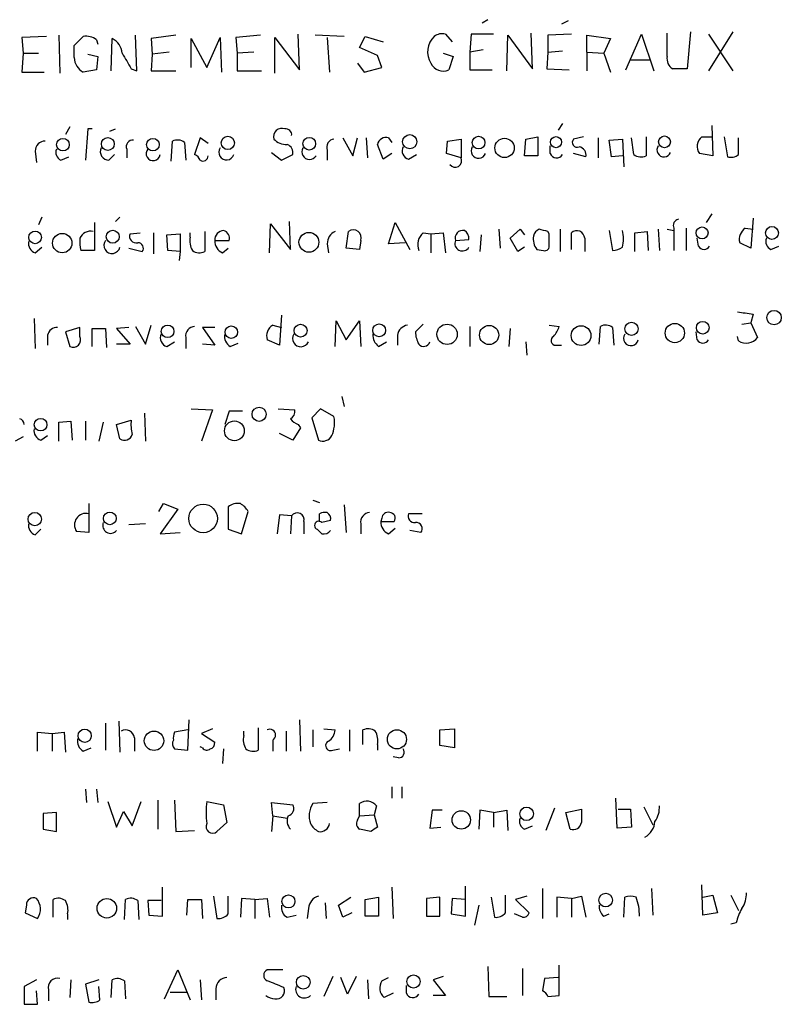
# Model space of a CAD drawing. Extents: x 2 to 1023, y 7 to 817.
# Drawn here: x 956 to 1013, y 105 to 179 of the extents above; entities that cross this region are included whole.
import ezdxf

# ---------------------------------------------------------------- set-up
doc = ezdxf.new("R2010")
doc.units = 0
doc.header["$MEASUREMENT"] = 0
doc.layers.add('MAIN', color=5, linetype='CONTINUOUS')

msp = doc.modelspace()

# ---------------------------------------------------------------- linework, layer by layer
at = {"layer": 'MAIN'}
for p, q in [((991.108, 179.4933), (990.6847, 179.2393)), ((997.204, 179.4087), (996.696, 179.1547)), ((957.58, 178.2233), (955.7173, 178.1387)), ((955.7173, 178.1387), (955.802, 176.9533)), ((958.5113, 178.308), (958.596, 175.4293)), ((959.6967, 177.546), (960.374, 178.2233)), ((961.39, 177.9693), (961.4747, 177.6307)), ((962.4907, 175.5987), (962.5753, 178.054)), ((964.438, 175.5987), (964.3533, 178.308)), ((967.4013, 178.308), (965.5387, 178.054)), ((965.5387, 178.054), (965.6233, 176.8687)), ((968.5867, 175.8527), (968.5867, 178.054)), ((968.5867, 178.054), (969.772, 175.8527)), ((969.772, 175.8527), (970.788, 178.1387)), ((970.788, 178.1387), (970.8727, 175.514)), ((973.836, 178.308), (971.9733, 178.1387)), ((971.9733, 178.1387), (972.058, 176.9533)), ((974.9367, 175.4293), (974.9367, 178.1387)), ((974.9367, 178.1387), (976.7993, 175.6833)), ((976.7993, 175.6833), (976.7147, 178.3927)), ((980.186, 178.2233), (977.9847, 178.308)), ((978.916, 178.1387), (979.0853, 175.514)), ((981.3713, 177.3767), (981.7947, 178.2233)), ((981.7947, 178.2233), (983.1493, 177.8)), ((987.8907, 178.3927), (988.3987, 177.8)), ((989.838, 178.3927), (989.7533, 177.038)), ((991.5313, 178.3927), (989.838, 178.3927)), ((992.5473, 175.5987), (992.632, 178.308)), ((992.632, 178.308), (994.4947, 175.768)), ((994.4947, 175.768), (994.41, 178.4773)), ((997.458, 178.3927), (995.68, 178.308)), ((995.68, 178.308), (995.68, 177.038)), ((998.6433, 177.038), (998.6433, 178.308)), ((998.6433, 178.308), (1000.4213, 178.054)), ((1000.4213, 178.054), (999.9133, 176.9533)), ((1001.6067, 175.6833), (1002.792, 178.3927)), ((1002.792, 178.3927), (1003.7233, 175.5987)), ((1004.7393, 176.6993), (1004.7393, 178.4773)), ((1006.5173, 178.562), (1006.2633, 175.768)), ((1009.7347, 178.562), (1007.872, 175.5987)), ((1007.872, 178.3927), (1009.7347, 175.5987)), ((959.6967, 176.6147), (959.6967, 177.546)), ((982.726, 176.784), (981.3713, 177.3767)), ((990.7693, 177.2073), (989.7533, 177.038)), ((955.802, 176.9533), (955.7173, 175.514)), ((955.802, 176.9533), (956.9873, 176.9533)), ((960.7127, 176.8687), (961.4747, 176.6993)), ((961.4747, 176.6993), (961.39, 175.6833)), ((965.6233, 176.8687), (965.5387, 175.5987)), ((966.8933, 177.038), (965.6233, 176.8687)), ((973.328, 177.038), (972.058, 176.9533)), ((972.058, 176.9533), (972.058, 175.5987)), ((983.0647, 175.8527), (982.726, 176.784)), ((987.7213, 176.9533), (988.4833, 176.6993)), ((988.4833, 176.6993), (988.1447, 175.6833)), ((989.7533, 177.038), (989.7533, 175.6833)), ((995.68, 177.038), (995.5953, 175.768)), ((995.68, 177.038), (996.7807, 177.1227)), ((998.6433, 177.038), (998.6433, 175.5987)), ((998.6433, 177.038), (999.9133, 176.9533)), ((999.9133, 176.9533), (1000.4213, 175.514)), ((1001.9453, 176.4453), (1003.3847, 176.4453)), ((964.0147, 175.768), (964.438, 175.5987)), ((981.202, 176.1913), (981.71, 175.514)), ((981.71, 175.514), (983.0647, 175.8527)), ((995.5953, 175.768), (997.2887, 175.6833)), ((1006.2633, 175.768), (1005.1627, 175.768)), ((955.7173, 175.514), (957.4107, 175.514)), ((961.39, 175.6833), (960.374, 175.514)), ((965.5387, 175.5987), (967.4013, 175.5987)), ((972.058, 175.5987), (973.9207, 175.5987)), ((989.7533, 175.6833), (991.4467, 175.6833)), ((959.358, 171.3653), (959.0193, 170.7727)), ((996.7807, 171.6193), (996.442, 171.1113)), ((1008.126, 171.45), (1008.2107, 169.164)), ((960.7127, 171.196), (960.5433, 168.8253)), ((961.0513, 171.196), (960.7127, 171.196)), ((962.406, 171.0267), (962.8293, 171.196)), ((969.264, 170.5187), (968.8407, 169.2487)), ((969.8567, 170.0953), (969.264, 170.5187)), ((980.1013, 170.5187), (980.8633, 169.164)), ((980.8633, 169.164), (981.202, 170.5187)), ((981.8793, 170.5187), (981.964, 168.9947)), ((983.5727, 170.5187), (983.8267, 170.18)), ((993.9867, 170.434), (994.918, 170.6033)), ((994.918, 170.6033), (994.918, 169.164)), ((998.3893, 170.6033), (997.6273, 170.434)), ((999.49, 170.5187), (999.49, 168.9947)), ((1002.1993, 169.2487), (1002.03, 170.5187)), ((1003.1307, 170.6033), (1003.1307, 169.164)), ((1007.364, 170.6033), (1008.126, 170.6033)), ((1009.0573, 170.6033), (1009.3113, 169.0793)), ((1010.158, 169.2487), (1010.158, 170.5187)), ((967.0627, 168.7407), (967.1473, 170.2647)), ((968.0787, 170.18), (968.1633, 168.8253)), ((983.1493, 168.91), (982.726, 170.0107)), ((987.9753, 169.3333), (988.06, 170.2647)), ((988.06, 170.2647), (989.076, 170.434)), ((989.076, 170.434), (989.076, 168.9947)), ((993.902, 169.164), (993.9867, 170.434)), ((995.8493, 169.3333), (995.8493, 169.926)), ((1000.3367, 170.3493), (1001.3527, 170.434)), ((1000.506, 169.0793), (1000.3367, 170.3493)), ((1001.3527, 170.434), (1001.4373, 168.3173)), ((956.7333, 169.5027), (956.818, 168.656)), ((958.6807, 168.8253), (959.2733, 169.0793)), ((962.3213, 168.8253), (962.7447, 169.2487)), ((963.676, 169.672), (963.676, 168.9947)), ((974.6827, 169.418), (975.4447, 168.8253)), ((975.4447, 168.8253), (976.2913, 169.2487)), ((978.916, 169.5873), (978.916, 168.8253)), ((983.8267, 169.3333), (983.1493, 168.91)), ((985.0967, 168.91), (985.6893, 169.2487)), ((989.076, 168.9947), (987.9753, 169.3333)), ((994.918, 169.164), (993.902, 169.164)), ((998.5587, 169.0793), (997.6273, 169.3333)), ((1001.3527, 169.164), (1000.506, 169.0793)), ((1008.2107, 169.164), (1007.1947, 169.3333)), ((957.2413, 164.5073), (956.9873, 163.9147)), ((963.168, 164.5073), (962.8293, 164.1687)), ((1008.126, 164.7613), (1007.7027, 164.084)), ((961.2207, 164.084), (961.2207, 161.9673)), ((974.5133, 161.798), (974.598, 163.9993)), ((974.598, 163.9993), (976.122, 162.052)), ((976.122, 162.052), (976.0373, 164.1687)), ((983.5727, 162.4753), (984.0807, 164.084)), ((984.0807, 164.084), (985.1813, 162.052)), ((1011.2587, 164.4227), (1011.0893, 162.1367)), ((963.93, 163.2373), (964.692, 163.322)), ((965.708, 163.322), (965.708, 161.7133)), ((966.724, 163.1527), (967.74, 163.2373)), ((966.8087, 161.9673), (966.724, 163.1527)), ((967.74, 163.2373), (967.74, 161.8827)), ((968.502, 162.9833), (968.502, 163.322)), ((969.6027, 163.4067), (969.6027, 161.8827)), ((980.3553, 162.1367), (980.5247, 163.4067)), ((986.1973, 163.322), (986.79, 163.2373)), ((986.79, 163.2373), (987.7213, 163.322)), ((986.79, 163.2373), (986.79, 161.798)), ((987.7213, 163.322), (987.8907, 161.798)), ((990.6, 163.1527), (990.5153, 161.8827)), ((991.9547, 163.576), (992.0393, 162.1367)), ((992.8013, 162.8987), (993.5633, 163.576)), ((993.5633, 163.576), (993.902, 163.1527)), ((995.7647, 163.2373), (995.68, 163.4067)), ((996.6113, 163.576), (996.6113, 161.8827)), ((997.458, 162.052), (997.458, 163.322)), ((1000.3367, 163.4913), (1000.5907, 161.9673)), ((1002.284, 163.322), (1003.2153, 163.4067)), ((1002.284, 161.8827), (1002.284, 163.322)), ((1003.2153, 163.4067), (1003.3, 161.9673)), ((1004.062, 163.576), (1004.1467, 161.9673)), ((1004.7393, 163.576), (1005.2473, 163.4913)), ((1005.2473, 163.6607), (1005.2473, 161.9673)), ((1006.1787, 163.6607), (1006.1787, 161.9673)), ((1010.666, 163.6607), (1011.2587, 163.576)), ((970.3647, 162.7293), (971.4653, 162.7293)), ((978.916, 162.4753), (979.0007, 161.798)), ((981.456, 162.7293), (981.3713, 162.052)), ((984.8427, 162.56), (983.5727, 162.4753)), ((988.6527, 162.7293), (989.6687, 162.814)), ((993.394, 161.8827), (992.8013, 162.8987)), ((998.474, 162.8987), (998.474, 161.8827)), ((1007.11, 162.306), (1007.0253, 162.8987)), ((1011.0893, 162.1367), (1010.2427, 162.56)), ((1012.6133, 162.052), (1013.206, 162.306)), ((956.7333, 161.798), (957.2413, 162.2213)), ((961.2207, 161.9673), (960.2047, 161.9673)), ((963.8453, 162.1367), (964.8613, 161.8827)), ((967.74, 161.8827), (966.8087, 161.9673)), ((967.74, 161.8827), (967.6553, 161.2053)), ((970.9573, 161.798), (971.3807, 162.1367)), ((981.3713, 162.052), (980.3553, 162.1367)), ((993.902, 162.2213), (993.394, 161.8827)), ((994.8333, 162.052), (995.3413, 161.9673)), ((975.4447, 157.0567), (975.2753, 154.7707)), ((1011.2587, 157.1413), (1011.0893, 156.464)), ((956.6487, 156.8027), (956.7333, 154.5167)), ((965.1153, 154.8553), (965.5387, 156.2947)), ((974.7673, 156.2947), (975.4447, 156.1253)), ((979.5087, 154.686), (979.5933, 156.6333)), ((979.5933, 156.6333), (980.3553, 155.194)), ((980.3553, 155.194), (981.3713, 156.6333)), ((981.3713, 156.6333), (981.456, 154.686)), ((986.1973, 156.3793), (985.6047, 155.7867)), ((995.7647, 156.2947), (996.5267, 156.21)), ((1010.412, 156.3793), (1011.0893, 156.464)), ((1011.0893, 156.464), (1011.5973, 155.3633)), ((957.6647, 155.5327), (957.6647, 154.7707)), ((960.12, 156.1253), (959.0193, 155.7867)), ((959.0193, 155.7867), (959.358, 154.686)), ((960.12, 155.448), (960.12, 156.1253)), ((961.0513, 154.686), (961.0513, 156.0407)), ((961.0513, 156.0407), (962.0673, 156.0407)), ((962.0673, 156.0407), (962.152, 154.6013)), ((963.8453, 156.1253), (962.914, 156.0407)), ((962.914, 156.0407), (963.93, 154.8553)), ((964.3533, 156.21), (965.1153, 154.8553)), ((970.3647, 156.1253), (969.4333, 156.1253)), ((969.4333, 156.1253), (970.3647, 154.7707)), ((984.25, 155.5327), (984.25, 154.7707)), ((989.7533, 156.21), (989.7533, 154.686)), ((992.8013, 156.0407), (992.7167, 154.686)), ((999.5747, 154.8553), (999.6593, 156.21)), ((1000.5907, 156.1253), (1000.6753, 154.7707)), ((1007.0253, 155.194), (1006.9407, 155.7867)), ((963.93, 154.8553), (962.914, 154.8553)), ((966.724, 154.686), (967.3167, 155.0247)), ((968.1633, 155.3633), (968.1633, 154.5167)), ((970.3647, 154.7707), (969.4333, 154.8553)), ((971.55, 154.686), (972.1427, 154.94)), ((975.2753, 154.7707), (974.344, 155.194)), ((982.8107, 154.686), (983.4033, 155.0247)), ((993.9867, 155.0247), (994.0713, 154.0087)), ((996.2727, 154.7707), (996.696, 154.7707)), ((1010.158, 155.1093), (1010.0733, 155.448)), ((980.0167, 150.876), (980.186, 150.114)), ((965.0307, 149.606), (965.1153, 147.4893)), ((968.5867, 149.9447), (970.1953, 149.86)), ((970.1953, 149.86), (969.3487, 147.4893)), ((971.4653, 149.7753), (971.1267, 148.7593)), ((972.4813, 149.7753), (971.4653, 149.7753)), ((975.1907, 149.9447), (976.4607, 149.86)), ((978.408, 149.9447), (977.7307, 149.2673)), ((979.424, 149.352), (978.408, 149.9447)), ((958.5113, 148.9287), (959.4427, 149.0133)), ((958.5113, 147.4893), (958.5113, 148.9287)), ((959.4427, 149.0133), (959.5273, 147.574)), ((960.5433, 149.0133), (960.5433, 147.574)), ((961.898, 148.9287), (961.5593, 147.4893)), ((962.914, 148.7593), (964.0147, 149.098)), ((977.7307, 149.2673), (978.2387, 147.574)), ((963.168, 147.6587), (962.914, 148.7593)), ((976.2913, 147.574), (975.2753, 148.082)), ((976.884, 148.5053), (976.2913, 147.574)), ((976.7147, 148.7593), (976.884, 148.5053)), ((955.802, 147.828), (955.2093, 147.4893)), ((957.1567, 147.574), (957.6647, 147.9127)), ((977.8153, 143.002), (978.3233, 142.8327)), ((960.7973, 142.748), (960.7973, 140.5467)), ((966.1313, 142.1553), (966.47, 142.748)), ((967.5707, 142.3247), (966.216, 140.462)), ((966.47, 142.748), (967.5707, 142.3247)), ((971.3807, 142.494), (971.3807, 140.8007)), ((972.3967, 140.462), (972.9047, 142.1553)), ((980.186, 142.6633), (980.3553, 140.5467)), ((975.2753, 141.9013), (975.106, 140.462)), ((976.2067, 141.8167), (975.2753, 141.9013)), ((976.2067, 141.8167), (976.122, 140.462)), ((977.138, 141.3933), (977.138, 140.462)), ((978.3233, 141.3933), (978.3233, 141.986)), ((979.17, 141.478), (978.4927, 141.3087)), ((983.0647, 141.6473), (982.98, 141.3933)), ((982.98, 141.3933), (983.996, 141.3933)), ((986.1127, 141.986), (985.0967, 141.986)), ((956.7333, 140.3773), (957.1567, 140.8007)), ((960.7973, 140.5467), (959.866, 140.6313)), ((965.1153, 141.224), (963.8453, 141.1393)), ((971.3807, 140.8007), (972.3967, 140.462)), ((981.456, 141.224), (981.456, 140.462)), ((983.5727, 140.462), (984.0807, 140.8853)), ((986.028, 140.5467), (985.1813, 140.716)), ((966.216, 140.462), (967.74, 140.5467)), ((962.0673, 126.0687), (962.0673, 124.0367)), ((963.0833, 126.238), (963.168, 123.8673)), ((968.3327, 124.0367), (968.4173, 126.3227)), ((970.1953, 125.6453), (969.3487, 125.3067)), ((973.6667, 125.73), (973.6667, 124.0367)), ((976.7993, 126.3227), (976.884, 123.952)), ((978.662, 125.6453), (979.5087, 125.5607)), ((987.4673, 125.5607), (988.568, 125.6453)), ((988.568, 125.6453), (988.568, 124.206)), ((956.9027, 123.952), (956.9027, 125.3913)), ((956.9027, 125.3913), (958.0033, 125.3067)), ((958.0033, 125.3067), (958.9347, 125.3913)), ((958.0033, 125.3067), (958.0033, 123.952)), ((958.9347, 125.3913), (959.0193, 123.8673)), ((964.2687, 124.968), (964.2687, 123.952)), ((968.3327, 125.5607), (967.3167, 125.3913)), ((969.3487, 125.3067), (970.3647, 124.6293)), ((972.566, 125.1373), (972.566, 125.476)), ((975.7833, 125.476), (975.7833, 123.952)), ((977.8153, 125.5607), (977.8153, 124.2907)), ((980.6093, 125.5607), (980.6093, 123.952)), ((981.6253, 124.46), (981.6253, 125.5607)), ((987.4673, 124.3753), (987.4673, 125.5607)), ((960.374, 123.952), (960.9667, 124.206)), ((967.3167, 124.1213), (968.3327, 124.0367)), ((969.4333, 124.206), (969.264, 124.2907)), ((971.042, 124.1213), (970.9573, 123.0207)), ((974.7673, 124.7987), (974.7673, 123.952)), ((979.3393, 124.0367), (979.8473, 124.1213)), ((982.726, 124.46), (982.726, 124.0367)), ((988.568, 124.206), (987.4673, 124.3753)), ((984.3347, 123.444), (983.9113, 123.5287)), ((983.8267, 121.2427), (983.8267, 120.396)), ((984.5887, 121.2427), (984.5887, 120.396)), ((960.5433, 121.0733), (960.628, 120.0573)), ((961.39, 121.0733), (961.4747, 120.0573)), ((1000.9293, 118.11), (1000.8447, 120.396)), ((962.2367, 120.142), (962.914, 118.1947)), ((964.0993, 118.2793), (964.7767, 120.142)), ((966.0467, 120.2267), (966.0467, 118.0253)), ((967.3167, 120.2267), (967.4013, 117.856)), ((969.772, 120.142), (971.042, 119.888)), ((971.042, 119.888), (971.296, 118.5333)), ((974.7673, 119.0413), (974.6827, 120.0573)), ((974.6827, 120.0573), (976.2913, 119.888)), ((978.916, 120.0573), (977.8153, 119.9727)), ((981.3713, 119.0413), (981.3713, 119.9727)), ((982.6413, 119.8033), (982.472, 119.126)), ((996.188, 119.634), (995.5107, 117.9407)), ((1002.9613, 119.7187), (1003.6387, 118.364)), ((958.342, 119.2953), (957.326, 119.2107)), ((957.326, 119.2107), (957.326, 118.0253)), ((958.342, 117.856), (958.342, 119.2953)), ((962.914, 118.1947), (963.422, 119.38)), ((963.422, 119.38), (964.0993, 118.2793)), ((974.7673, 119.0413), (974.6827, 117.856)), ((974.7673, 119.0413), (975.868, 118.872)), ((981.202, 118.7027), (981.3713, 119.0413)), ((981.3713, 119.0413), (982.472, 119.126)), ((982.472, 119.126), (982.726, 118.1947)), ((986.8747, 119.4647), (986.7053, 118.11)), ((987.6367, 119.4647), (986.8747, 119.4647)), ((990.5153, 119.4647), (990.4307, 118.0253)), ((991.5313, 119.2953), (990.5153, 119.4647)), ((991.5313, 119.2953), (992.5473, 119.4647)), ((991.5313, 119.2953), (991.5313, 118.1947)), ((992.5473, 119.4647), (992.632, 117.9407)), ((997.0347, 119.2953), (998.22, 119.5493)), ((997.3733, 118.0253), (997.0347, 119.2953)), ((1001.014, 119.5493), (1001.9453, 119.5493)), ((1001.9453, 119.5493), (1002.03, 118.1947)), ((971.296, 118.5333), (970.534, 117.856)), ((986.7053, 118.11), (987.552, 118.1947)), ((993.902, 118.0253), (994.4947, 118.2793)), ((1002.03, 118.1947), (1000.9293, 118.11)), ((957.326, 118.0253), (958.342, 117.856)), ((967.4013, 117.856), (968.8407, 117.9407)), ((982.218, 117.856), (981.3713, 118.0253)), ((989.4147, 111.4213), (989.4147, 113.7073)), ((1007.4487, 111.506), (1007.364, 113.792)), ((966.3853, 111.4213), (966.3853, 113.6227)), ((970.28, 112.9453), (970.534, 111.252)), ((971.3807, 111.5907), (971.3807, 112.9453)), ((983.8267, 113.6227), (983.9113, 111.252)), ((992.4627, 111.6753), (992.4627, 113.03)), ((994.0713, 112.9453), (993.2247, 112.6913)), ((995.2567, 113.538), (995.2567, 111.252)), ((997.458, 112.776), (998.22, 112.9453)), ((998.22, 112.9453), (998.5587, 111.3367)), ((1003.554, 113.538), (1003.6387, 111.506)), ((1007.4487, 112.8607), (1008.2107, 113.03)), ((1008.2107, 113.03), (1008.5493, 111.6753)), ((1009.5653, 113.03), (1010.158, 111.8447)), ((956.056, 112.268), (955.9713, 111.6753)), ((958.088, 111.3367), (958.088, 112.6913)), ((963.5067, 111.1673), (963.5913, 112.6913)), ((964.5227, 112.6067), (964.6073, 111.1673)), ((966.3007, 112.6067), (965.2847, 112.6067)), ((965.2847, 112.6067), (965.3693, 111.506)), ((968.248, 111.506), (968.3327, 112.6913)), ((968.3327, 112.6913), (969.3487, 112.6913)), ((969.3487, 112.6913), (969.4333, 111.252)), ((972.3967, 112.776), (972.312, 111.3367)), ((973.4127, 112.6913), (972.3967, 112.776)), ((973.4127, 112.6913), (974.344, 112.776)), ((973.4127, 112.6913), (973.4127, 111.252)), ((974.344, 112.776), (974.5133, 111.3367)), ((978.7467, 112.4373), (978.8313, 111.252)), ((979.7627, 112.268), (980.694, 112.8607)), ((980.1013, 111.3367), (979.7627, 112.268)), ((981.7947, 112.6913), (982.8107, 112.8607)), ((981.7947, 111.4213), (981.7947, 112.6913)), ((982.8107, 112.8607), (982.8107, 111.4213)), ((987.4673, 112.8607), (986.4513, 112.776)), ((986.4513, 112.776), (986.4513, 111.4213)), ((987.4673, 111.4213), (987.4673, 112.8607)), ((988.3987, 112.776), (988.314, 111.5907)), ((989.4147, 112.6913), (988.3987, 112.776)), ((990.4307, 112.268), (990.092, 110.744)), ((991.362, 112.8607), (991.616, 111.3367)), ((993.2247, 112.6913), (994.2407, 111.6753)), ((997.458, 112.776), (996.3573, 112.8607)), ((996.3573, 112.8607), (996.3573, 111.3367)), ((997.458, 112.776), (997.458, 111.3367)), ((1001.4373, 111.3367), (1001.522, 112.8607)), ((955.9713, 111.6753), (956.9027, 111.252)), ((959.1887, 111.5907), (959.1887, 111.1673)), ((965.3693, 111.506), (966.3853, 111.4213)), ((975.868, 111.3367), (976.5453, 111.506)), ((977.4767, 112.014), (977.392, 111.252)), ((980.7787, 111.6753), (980.1013, 111.3367)), ((982.8107, 111.4213), (981.7947, 111.4213)), ((986.4513, 111.4213), (987.4673, 111.4213)), ((988.314, 111.5907), (989.4147, 111.4213)), ((993.7327, 111.3367), (993.14, 111.5907)), ((999.9133, 111.4213), (1000.3367, 111.5907)), ((1008.5493, 111.6753), (1007.4487, 111.506)), ((1009.9887, 110.9133), (1009.5653, 110.8287)), ((996.5267, 105.41), (996.5267, 107.696)), ((966.5547, 105.156), (967.5707, 107.3573)), ((967.5707, 107.3573), (968.502, 105.0713)), ((975.5293, 107.3573), (974.344, 107.3573)), ((991.108, 107.6113), (991.1927, 105.3253)), ((993.7327, 107.442), (993.7327, 105.41)), ((956.818, 106.5953), (955.8867, 106.0873)), ((959.4427, 106.5953), (959.358, 105.2407)), ((961.5593, 106.5953), (960.5433, 106.2567)), ((960.5433, 106.2567), (960.7973, 104.902)), ((962.4907, 105.2407), (962.5753, 106.5953)), ((963.5067, 106.5107), (963.5913, 105.156)), ((969.264, 106.5953), (969.3487, 105.0713)), ((979.3393, 106.8493), (978.662, 105.3253)), ((980.44, 105.4947), (979.932, 106.7647)), ((981.1173, 106.8493), (980.44, 105.4947)), ((981.964, 106.5953), (982.0487, 105.156)), ((983.0647, 106.5107), (983.5727, 106.7647)), ((984.9273, 105.5793), (984.9273, 106.172)), ((987.7213, 106.8493), (986.9593, 106.5953)), ((986.9593, 106.5953), (987.8907, 105.41)), ((995.426, 106.68), (995.2567, 105.7487)), ((996.442, 106.7647), (995.426, 106.68)), ((955.8867, 106.0873), (955.8867, 104.7327)), ((956.9027, 104.7327), (956.818, 105.7487)), ((957.7493, 105.8333), (957.7493, 104.9867)), ((961.644, 105.0713), (961.5593, 106.0873)), ((966.978, 105.664), (968.248, 105.664)), ((970.4493, 105.918), (970.4493, 105.0713)), ((983.9113, 105.5793), (983.234, 105.2407)), ((955.8867, 104.7327), (956.9027, 104.7327)), ((987.8907, 105.41), (986.9593, 105.41)), ((991.1927, 105.3253), (992.5473, 105.3253)), ((995.68, 105.3253), (996.5267, 105.41))]:
    msp.add_line(p, q, dxfattribs=at)
for centre, radius in [((958.8313, 170.0041), 0.4795), ((962.2437, 170.0601), 0.4865), ((965.6689, 170.009), 0.4747), ((971.3594, 170.1347), 0.5039), ((977.5443, 170.0785), 0.4794), ((985.1813, 170.2244), 0.5405), ((990.4092, 170.1644), 0.4776), ((992.3823, 169.7556), 0.7345), ((996.2916, 170.1956), 0.4227), ((1004.5321, 170.2179), 0.4471), ((1007.3851, 163.3009), 0.4571), ((1012.6979, 163.3032), 0.4902), ((956.7237, 162.962), 0.4811), ((958.7812, 162.5305), 0.7366), ((962.6176, 163.0116), 0.4908), ((977.5193, 162.5916), 0.754), ((1012.8556, 156.8714), 0.5505), ((966.7866, 155.8296), 0.4788), ((976.8909, 155.8823), 0.4929), ((982.8591, 155.9026), 0.4874), ((988.0155, 155.6037), 0.7727), ((991.2103, 155.5504), 0.7281), ((998.1932, 155.5078), 0.7512), ((1002.0254, 156.0222), 0.5024), ((1005.3161, 155.7031), 0.7329), ((1007.439, 156.104), 0.4811), ((971.6224, 155.7705), 0.4745), ((973.7375, 149.531), 0.535), ((957.1352, 148.7437), 0.4776), ((971.8577, 148.2748), 0.7517), ((956.6973, 141.5732), 0.507), ((962.3963, 141.626), 0.4811), ((969.4839, 141.6226), 1.084), ((960.4853, 125.1244), 0.5022), ((965.7521, 124.7443), 0.7354), ((984.2063, 124.8513), 0.728), ((994.0557, 119.1977), 0.5146), ((989.0902, 118.7312), 0.6995), ((975.9634, 112.5434), 0.4981), ((1000.063, 112.6445), 0.5196), ((962.1673, 112.0259), 0.7405), ((977.0894, 106.4027), 0.5165), ((985.464, 106.4626), 0.5041)]:
    msp.add_circle(centre, radius, dxfattribs=at)
for centre, radius, start, end in [((960.5858, 176.9114), 1.3289, 52.758438, 99.170997), ((961.9892, 176.8341), 1.3534, 5.052994, 64.338079), ((988.1176, 177.0572), 1.585, 132.635018, 213.11358), ((987.6368, 177.461), 0.9657, 74.75633, 127.8703), ((960.9394, 176.6207), 1.2428, 180.276633, 242.938046), ((1260.0196, 345.7213), 341.3254, 209.633423, 209.862592), ((1005.572, 176.516), 0.8527, 167.585625, 241.312851), ((987.7214, 176.6148), 1.0232, 204.450907, 294.438393), ((975.4574, 170.6127), 0.6312, 67.526061, 196.445375), ((975.7692, 170.7585), 0.4431, 350.845888, 99.154112), ((983.3671, 169.9018), 0.6503, 71.567838, 170.359512), ((1007.9071, 169.8846), 0.9008, 127.077246, 217.734962), ((957.4529, 169.5451), 0.7208, 86.627938, 183.372062), ((962.3355, 169.4886), 0.6634, 156.162913, 268.773593), ((964.1356, 169.8565), 0.4952, 84.390726, 201.872304), ((967.5432, 169.4549), 0.9014, 53.553434, 116.053368), ((971.2537, 169.418), 0.5758, 143.971895, 342.899466), ((975.8303, 171.3512), 1.341, 223.153753, 271.610952), ((975.6805, 169.408), 0.6312, 345.382563, 72.719079), ((977.5613, 169.4603), 0.5835, 149.743563, 329.743563), ((979.5139, 169.8043), 0.6361, 98.125007, 199.947705), ((985.2575, 169.545), 0.655, 153.106363, 255.789799), ((990.4095, 169.5449), 0.5699, 148.66384, 338.206058), ((997.8983, 170.18), 0.3714, 136.854644, 294.225635), ((997.9555, 169.2275), 0.6211, 346.196429, 81.183707), ((1004.4933, 169.6091), 0.5353, 143.693214, 339.083144), ((958.9347, 169.418), 0.6448, 156.802576, 246.802576), ((965.6881, 169.3234), 0.5332, 139.16791, 351.945887), ((968.5441, 168.5289), 0.7785, 22.378134, 67.605454), ((969.4757, 169.1428), 0.3816, 236.305768, 3.184827), ((988.6272, 168.7831), 0.4962, 216.682823, 25.242917), ((996.3345, 169.5061), 0.5151, 199.60294, 330.020584), ((1002.7347, 169.9731), 0.9008, 233.5321, 296.078638), ((1009.5652, 170.011), 0.9657, 254.75633, 307.8703), ((1005.6706, 163.8723), 0.4733, 100.296185, 206.559637), ((960.9243, 162.56), 0.8727, 75.962164, 157.16348), ((964.4008, 163.0513), 0.5062, 158.442401, 283.93467), ((969.8564, 162.6869), 1.3865, 167.655866, 211.266381), ((971.0842, 162.7717), 0.7208, 93.356192, 183.372529), ((970.8545, 162.8886), 0.6312, 345.382563, 72.719079), ((979.8675, 162.5241), 0.9527, 112.123029, 182.935981), ((980.898, 162.941), 0.5968, 339.223722, 128.715279), ((987.044, 162.3907), 1.2587, 132.275832, 199.657192), ((989.2281, 162.8998), 0.6002, 80.225378, 196.505379), ((988.9914, 162.8986), 0.6826, 352.88019, 60.261365), ((995.8924, 162.8565), 1.33, 170.85, 217.220566), ((995.2354, 162.9516), 0.6664, 110.439306, 169.93972), ((953.0208, -5.816), 174.5168, 75.851156, 76.080363), ((784.1147, 162.814), 211.6504, 359.885409, 0.114591), ((997.8614, 162.8594), 0.6138, 3.670654, 131.089329), ((998.0616, 162.8563), 3.3518, 349.079286, 10.920714), ((1011.2249, 162.814), 1.0145, 123.428488, 194.499224), ((956.9514, 162.5046), 0.7395, 169.079064, 252.846573), ((962.956, 162.6871), 2.8439, 175.732946, 194.661219), ((962.564, 162.3591), 0.6195, 143.302133, 347.148182), ((964.5227, 162.1367), 0.4233, 323.124688, 90), ((971.3163, 162.6806), 0.9528, 177.070332, 247.86583), ((989.1737, 162.5014), 0.5687, 156.374084, 330.496276), ((995.4401, 162.2919), 0.3393, 253.071082, 16.928918), ((1007.5334, 162.5318), 0.4798, 208.071082, 331.923298), ((1012.8672, 162.6446), 0.6447, 156.787406, 246.807244), ((969.2067, 162.6921), 0.9011, 233.547217, 296.070252), ((1000.5058, 163.4919), 1.527, 273.187323, 303.684864), ((1053.016, 453.5758), 299.3611, 261.752594, 261.981777), ((975.2693, 155.4699), 0.9656, 121.326048, 196.60319), ((985.139, 155.4057), 0.898, 98.130102, 171.869898), ((1000.0553, 155.4009), 0.9008, 53.5321, 116.078638), ((958.3913, 155.3846), 0.7415, 87.263766, 168.479439), ((966.8847, 155.3209), 0.6549, 153.090646, 255.796132), ((968.8902, 155.4761), 0.7356, 93.858635, 188.820778), ((971.9591, 155.4338), 0.8524, 167.56816, 241.318192), ((976.9082, 155.2873), 0.6262, 148.198288, 335.206967), ((983.4321, 155.5304), 1.0484, 175.245435, 233.650382), ((987.8585, 155.901), 2.2567, 182.903231, 207.605171), ((994.9001, 156.6152), 1.6763, 315.870102, 346.011837), ((1001.9869, 155.3023), 0.5616, 145.879805, 348.882133), ((959.612, 155.194), 0.568, 243.434949, 26.565051), ((986.234, 155.1798), 0.4961, 220.848058, 341.784154), ((996.2792, 155.1322), 0.3615, 119.117724, 268.969896), ((1007.4487, 155.4198), 0.4798, 208.071082, 331.923298), ((1010.7435, 155.9965), 1.063, 236.577528, 323.438419), ((975.7834, 149.7754), 0.6826, 299.738635, 7.11981), ((955.4452, 148.7533), 0.4415, 0.778604, 76.536569), ((967.3629, 148.8017), 3.3613, 174.942766, 193.846069), ((977.0534, 149.86), 1.1516, 216.024081, 252.896174), ((977.13, 148.8922), 2.3396, 335.250003, 11.333946), ((957.3748, 148.2806), 0.7395, 169.079064, 252.846573), ((963.5067, 148.1773), 0.6193, 236.851266, 343.10404), ((978.5774, 148.2513), 0.7573, 243.431565, 333.438333), ((972.1004, 141.6894), 1.0795, 78.696313, 131.812051), ((971.5926, 141.4359), 1.4964, 28.735138, 61.264862), ((976.6382, 141.5299), 0.5181, 344.713846, 146.389676), ((978.7468, 141.1385), 0.9474, 79.712462, 116.551528), ((978.5983, 141.5838), 0.5814, 349.515342, 56.875738), ((982.1827, 141.3369), 0.7355, 93.851386, 188.830866), ((983.5257, 141.6285), 0.4614, 73.426842, 177.66472), ((983.6574, 141.6474), 0.4233, 323.113861, 90.013536), ((960.5927, 141.1292), 0.8809, 76.569538, 214.417073), ((962.4483, 141.0849), 0.5941, 157.869051, 321.615817), ((978.2599, 141.097), 0.3147, 42.282263, 250.332702), ((983.9315, 141.3446), 0.9527, 177.070024, 247.876971), ((985.5563, 141.8015), 0.4952, 158.127696, 275.609274), ((985.664, 140.843), 0.4695, 320.854032, 97.256717), ((956.9515, 141.084), 0.7396, 169.088138, 252.841456), ((1062.9983, 225.3063), 119.7487, 224.885409, 225.114592), ((978.6451, 141.0856), 0.642, 256.266814, 324.849317), ((974.5557, 125.1797), 0.4359, 299.046943, 119.058434), ((982.0212, 124.7509), 0.9014, 53.553434, 116.053368), ((960.7831, 124.6998), 0.8524, 167.56816, 241.318192), ((963.5914, 124.8833), 0.6826, 7.12814, 119.745922), ((968.1619, 124.9681), 0.9452, 153.402419, 190.324365), ((973.9204, 124.8409), 1.3865, 167.655866, 211.266381), ((978.4077, 125.6455), 1.1043, 302.481141, 355.595723), ((981.3716, 124.7564), 1.3865, 347.655866, 31.266381), ((967.6651, 124.5089), 0.5211, 146.212351, 228.048742), ((969.7682, 124.4332), 0.4047, 214.153419, 309.575331), ((969.9157, 124.5618), 0.454, 284.057665, 8.549485), ((973.2707, 124.8461), 0.9011, 233.547217, 296.070252), ((979.1699, 124.3753), 0.3786, 116.544748, 296.578587), ((984.3347, 123.8673), 0.4233, 270, 36.875312), ((974.9777, 119.2953), 5.2741, 170.761817, 189.237111), ((975.8045, 119.5916), 0.5699, 285.072595, 31.33616), ((979.2043, 119.047), 1.6692, 146.318501, 201.003995), ((981.9225, 119.2601), 0.9009, 37.078486, 127.722148), ((1002.2984, 119.6904), 1.8517, 324.610514, 3.495464), ((976.7356, 118.6496), 0.8754, 153.420314, 225.495234), ((994.156, 118.618), 0.6448, 156.802576, 246.802576), ((1252.2198, 119.0413), 254.0003, 179.885409, 180.114592), ((970.1953, 118.2068), 0.4876, 150.253661, 313.994623), ((978.9581, 119.1681), 1.4964, 208.735138, 241.264862), ((978.3843, 118.549), 0.7081, 258.134678, 351.857311), ((981.6255, 118.4487), 0.4938, 149.046192, 239.020326), ((1067.1392, -8.963), 152.6259, 123.578058, 123.807262), ((997.5789, 118.6422), 0.6503, 251.567838, 350.359512), ((1002.3605, 118.711), 1.4505, 298.202839, 356.323873), ((978.5714, 111.8957), 1.1011, 107.587464, 173.832202), ((1001.9453, 111.8864), 1.0623, 66.511757, 113.483296), ((1008.9024, 113.0864), 1.8517, 324.610514, 3.495464), ((956.6064, 112.268), 0.5503, 67.386542, 180), ((955.8933, 111.9603), 1.2331, 324.942508, 41.416287), ((958.484, 111.8821), 0.9009, 53.544775, 116.075842), ((957.8335, 111.8869), 1.3872, 347.671, 31.258436), ((963.9873, 111.8819), 0.9011, 53.547217, 116.070252), ((976.2771, 112.0845), 0.8524, 167.56816, 241.318192), ((1000.5608, 112.1713), 0.9908, 174.399307, 229.194862), ((999.0471, 111.5325), 3.5773, 358.218694, 21.794866), ((970.6307, 112.2378), 0.9905, 264.397613, 319.212375), ((991.7127, 112.3228), 0.9908, 264.399307, 319.194862), ((993.8004, 111.7855), 0.4539, 261.421795, 345.948448), ((1013.1359, 110.3347), 3.1999, 148.345929, 169.582729), ((974.5697, 106.934), 0.4797, 118.066164, 241.933836), ((958.3985, 106.0308), 0.6786, 73.07916, 196.92084), ((962.9713, 105.7859), 0.9011, 53.547217, 116.070252), ((971.3171, 105.8969), 0.8681, 91.392836, 178.607164), ((968.0415, 88.9131), 18.6922, 66.101593, 70.295247), ((983.853, 105.9695), 0.9562, 145.528818, 229.657378), ((975.0637, 105.7486), 0.6061, 257.903922, 24.785044), ((977.1732, 105.8747), 0.6629, 161.294468, 315.495023), ((985.4125, 105.7521), 0.5151, 199.60294, 330.020584), ((994.9601, 105.0289), 0.7785, 22.378134, 67.605454), ((961.0514, 105.8331), 0.9651, 254.735509, 307.879149), ((974.9065, 106.1057), 0.9502, 227.068388, 271.821364)]:
    msp.add_arc(centre, radius, start, end, dxfattribs=at)

doc.saveas('drawing.dxf')
